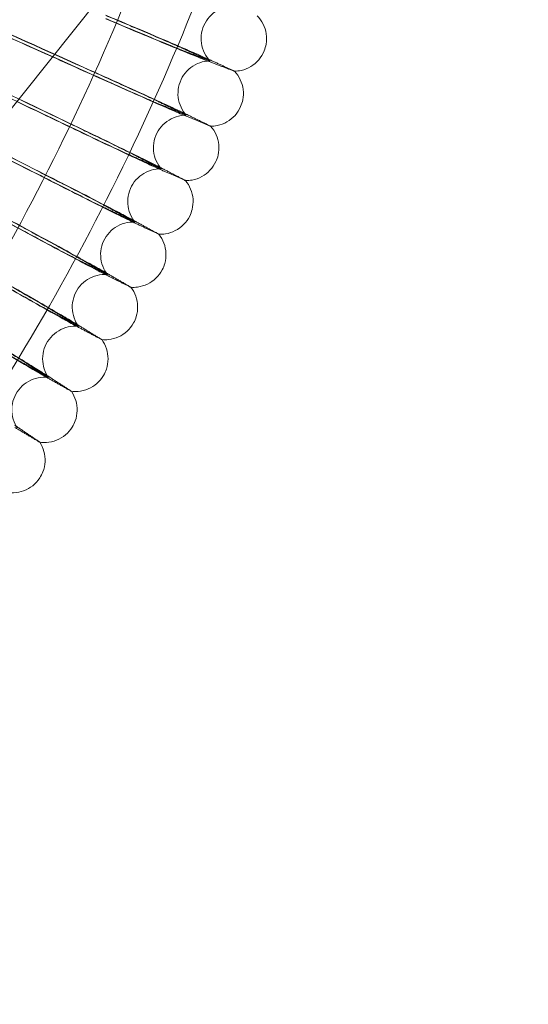
# Model space of a CAD drawing. Units: millimetres. Extents: x 3460 to 9163, y -2799 to 4551.
# Drawn here: x 5511 to 5636, y 424 to 665 of the extents above; entities that cross this region are included whole.
import ezdxf

# ---------------------------------------------------------------- set-up
doc = ezdxf.new("R2010")
doc.units = ezdxf.units.MM

# ---------------------------------------------------------------- blocks, each defined once
blk = doc.blocks.new('A$C71285002')
at = {"color": 0, "linetype": 'Continuous', "lineweight": 0}
blk.add_line((-768.6, 806.39), (-986.07, 533.76), dxfattribs=at)
at = {"color": 0, "linetype": 'Continuous', "lineweight": 0, "extrusion": (0, 0, -1)}
for centre, major_axis, ratio, start_param, end_param in [((-1400.05, 893.1), (-603.77, 271.73), 0.000084, 2.514235, 2.616887), ((-1400.05, 893.1), (-603.77, 271.73), 0.000084, -2.616963, -2.514311), ((-1400.05, 892.27), (-603.77, 271.73), 0.000084, 2.514235, 2.616887), ((-1400.05, 892.27), (-603.77, 271.73), 0.000084, -2.592595, -2.546513), ((-1400.05, 893.1), (-597.03, 286.24), 0.000083, 2.514233, 2.616885), ((-1400.05, 893.1), (-597.03, 286.24), 0.000083, -2.616965, -2.514313), ((-1400.05, 892.27), (-597.03, 286.24), 0.000083, 2.514233, 2.616885), ((-1400.05, 892.27), (-603.77, 271.73), 0.000084, -2.616963, -2.592595), ((-1400.05, 893.1), (-589.94, 300.58), 0.000082, 2.514231, 2.616883), ((-1400.05, 893.1), (-589.94, 300.58), 0.000082, -2.616967, -2.514315), ((-1400.05, 892.27), (-589.94, 300.58), 0.000082, 2.514231, 2.616883), ((-1400.05, 892.27), (-597.03, 286.24), 0.000083, -2.616965, -2.583102), ((-1400.05, 892.27), (-589.94, 300.58), 0.000082, -2.616967, -2.57477)]:
    blk.add_ellipse(centre, major_axis=major_axis, ratio=ratio, start_param=start_param, end_param=end_param, dxfattribs=at)
at = {"color": 0, "linetype": 'Continuous', "lineweight": 0}
for points, knots in [([(-808.05, 892.68), (-808.05, 955.83), (-818.24, 1018.96), (-857.96, 1138.84), (-887.49, 1195.56), (-962.92, 1296.86), (-1008.79, 1341.41), (-1112.25, 1413.84), (-1169.82, 1441.71), (-1290.81, 1477.92), (-1354.21, 1486.26), (-1480.45, 1482.57), (-1543.26, 1470.54), (-1661.93, 1427.33), (-1717.77, 1396.16), (-1816.83, 1317.81), (-1860.03, 1270.65), (-1929.4, 1165.13), (-1955.58, 1106.78), (-1988.24, 984.78), (-1994.72, 921.16), (-1987.35, 795.09), (-1973.49, 732.66), (-1926.84, 615.3), (-1894.04, 560.4), (-1812.84, 463.68), (-1764.44, 421.88), (-1656.93, 355.61), (-1597.84, 331.15), (-1474.94, 302.07), (-1411.15, 297.44), (-1285.34, 308.49), (-1223.34, 324.17), (-1107.39, 374.23), (-1053.47, 408.61), (-959.16, 492.61), (-918.79, 542.2), (-855.69, 651.6), (-832.97, 711.38), (-812.13, 812.5), (-808.05, 852.59), (-808.05, 892.68)], [0, 0, 0, 0, 0.32, 0.32, 0.64, 0.64, 0.959999, 0.959999, 1.28, 1.28, 1.6, 1.6, 1.92, 1.92, 2.24, 2.24, 2.56, 2.56, 2.88, 2.88, 3.2, 3.2, 3.52, 3.52, 3.84, 3.84, 4.159999, 4.159999, 4.48, 4.48, 4.8, 4.8, 5.12, 5.12, 5.44, 5.44, 5.76, 5.76, 6.08, 6.08, 6.283185, 6.283185, 6.283185, 6.283185]), ([(-824.05, 892.68), (-824.05, 954.12), (-833.96, 1015.55), (-872.61, 1132.19), (-901.35, 1187.38), (-974.73, 1285.94), (-1019.37, 1329.29), (-1120.03, 1399.76), (-1176.04, 1426.87), (-1293.76, 1462.1), (-1355.45, 1470.21), (-1478.28, 1466.63), (-1539.39, 1454.92), (-1654.86, 1412.88), (-1709.19, 1382.55), (-1805.56, 1306.32), (-1847.59, 1260.44), (-1915.1, 1157.76), (-1940.56, 1100.99), (-1972.34, 982.29), (-1978.65, 920.39), (-1971.48, 797.73), (-1958, 736.98), (-1912.6, 622.8), (-1880.69, 569.38), (-1801.68, 475.27), (-1754.59, 434.6), (-1649.98, 370.13), (-1592.49, 346.33), (-1472.91, 318.03), (-1410.85, 313.53), (-1288.44, 324.28), (-1228.12, 339.53), (-1115.3, 388.24), (-1062.84, 421.7), (-971.07, 503.42), (-931.79, 551.68), (-870.4, 658.12), (-848.29, 716.28), (-828.02, 814.66), (-824.05, 853.67), (-824.05, 892.68)], [0, 0, 0, 0, 0.32, 0.32, 0.64, 0.64, 0.960001, 0.960001, 1.28, 1.28, 1.6, 1.6, 1.92, 1.92, 2.24, 2.24, 2.56, 2.56, 2.88, 2.88, 3.2, 3.2, 3.52, 3.52, 3.84, 3.84, 4.160001, 4.160001, 4.48, 4.48, 4.8, 4.8, 5.12, 5.12, 5.44, 5.44, 5.76, 5.76, 6.08, 6.08, 6.283185, 6.283185, 6.283185, 6.283185]), ([(-841.02, 672.91), (-841.85, 672.87), (-842.7, 672.7), (-844.26, 672.1), (-845.01, 671.67), (-846.32, 670.62), (-846.9, 669.97), (-847.81, 668.56), (-848.16, 667.76), (-848.59, 666.13), (-848.67, 665.27), (-848.57, 663.58), (-848.38, 662.74), (-847.75, 661.17), (-847.31, 660.43), (-846.68, 659.68), (-846.59, 659.57), (-846.49, 659.47)], [0, 0, 0, 0, 2.516111, 2.516111, 5.034749, 5.034749, 7.566912, 7.566912, 10.09938, 10.09938, 12.631889, 12.631889, 15.164377, 15.164377, 17.69663, 17.69663, 18.113554, 18.113554, 18.113554, 18.113554]), ([(-871.96, 670.64), (-868.62, 669.24), (-865.33, 667.85), (-859.21, 665.24), (-856.43, 664.06), (-852.25, 662.26), (-850.71, 661.59), (-848.34, 660.56), (-847.52, 660.19), (-847.09, 659.99)], [0, 0, 0, 0, 1.086091, 1.086091, 2.172699, 2.172699, 3.032573, 3.032573, 3.880026, 3.880026, 3.880026, 3.880026]), ([(-853.38, 662.63), (-853.59, 662.73), (-853.94, 662.88), (-855.28, 663.48), (-856.58, 664.04), (-859.9, 665.47), (-861.87, 666.31), (-865.3, 667.77), (-866.6, 668.32), (-869.26, 669.44), (-870.61, 670.01), (-871.96, 670.58)], [0, 0, 0, 0, 0.40962, 0.40962, 1.188135, 1.188135, 1.967444, 1.967444, 2.40953, 2.40953, 2.849581, 2.849581, 2.849581, 2.849581]), ([(-834.92, 670.52), (-834.34, 669.92), (-833.84, 669.23), (-833.1, 667.74), (-832.84, 666.92), (-832.6, 665.25), (-832.61, 664.39), (-832.85, 662.99), (-833.01, 662.44), (-833.23, 661.91)], [0.004316, 0.004316, 0.004316, 0.004316, 2.4928, 2.4928, 5.008239, 5.008239, 7.540759, 7.540759, 9.257282, 9.257282, 9.257282, 9.257282]), ([(-871.96, 669.82), (-870.51, 669.21), (-869.07, 668.6), (-865.3, 667.02), (-863.06, 666.08), (-859.08, 664.43), (-857.38, 663.73), (-855.4, 662.92), (-854.83, 662.69), (-853.93, 662.33), (-853.59, 662.2), (-853.38, 662.12)], [0, 0, 0, 0, 0.470347, 0.470347, 1.257407, 1.257407, 2.042926, 2.042926, 2.446042, 2.446042, 2.849848, 2.849848, 2.849848, 2.849848]), ([(-847.09, 659.46), (-847.65, 659.66), (-848.83, 660.14), (-852.37, 661.58), (-854.69, 662.54), (-859.52, 664.54), (-861.84, 665.51), (-866.77, 667.57), (-869.35, 668.66), (-871.96, 669.76)], [0.009336, 0.009336, 0.009336, 0.009336, 1.098367, 1.098367, 2.19637, 2.19637, 3.04032, 3.04032, 3.889662, 3.889662, 3.889662, 3.889662]), ([(-833.23, 661.91), (-833.55, 661.12), (-834, 660.37), (-835.1, 659.08), (-835.76, 658.52), (-837.21, 657.65), (-838.01, 657.32), (-839.36, 657.01), (-839.91, 656.94), (-840.45, 656.92)], [0, 0, 0, 0, 2.554914, 2.554914, 5.087222, 5.087222, 7.619908, 7.619908, 9.256738, 9.256738, 9.256738, 9.256738]), ([(-846.49, 659.47), (-847.33, 659.45), (-848.17, 659.3), (-849.76, 658.74), (-850.51, 658.33), (-851.85, 657.3), (-852.44, 656.67), (-853.39, 655.28), (-853.76, 654.49), (-854.23, 652.87), (-854.33, 652.01), (-854.27, 650.32), (-854.1, 649.48), (-853.51, 647.89), (-853.08, 647.14), (-852.47, 646.37), (-852.38, 646.27), (-852.29, 646.16)], [0, 0, 0, 0, 2.516857, 2.516857, 5.035763, 5.035763, 7.567933, 7.567933, 10.100401, 10.100401, 12.63291, 12.63291, 15.165397, 15.165397, 17.697654, 17.697654, 18.113509, 18.113509, 18.113509, 18.113509]), ([(-846.69, 659.54), (-846.65, 659.53), (-846.62, 659.51), (-846.53, 659.48), (-846.49, 659.47), (-846.49, 659.47), (-846.49, 659.47), (-846.5, 659.48), (-846.5, 659.48), (-846.51, 659.49), (-846.53, 659.49), (-846.58, 659.52), (-846.63, 659.54), (-846.69, 659.57)], [0, 0, 0, 0, 0.051356, 0.051356, 0.1907809, 0.1907809, 0.2164048, 0.2164048, 0.2420765, 0.2420765, 0.2933986, 0.2933986, 0.3814872, 0.3814872, 0.3814872, 0.3814872]), ([(-877.49, 657.95), (-874.19, 656.46), (-870.93, 654.99), (-864.87, 652.24), (-862.13, 650.99), (-857.99, 649.09), (-856.46, 648.39), (-854.12, 647.29), (-853.31, 646.91), (-852.88, 646.7)], [0, 0, 0, 0, 1.086091, 1.086091, 2.172699, 2.172699, 3.032573, 3.032573, 3.880026, 3.880026, 3.880026, 3.880026]), ([(-859.1, 649.49), (-859.32, 649.59), (-859.65, 649.75), (-860.98, 650.38), (-862.27, 650.98), (-865.55, 652.48), (-867.51, 653.38), (-870.9, 654.91), (-872.19, 655.5), (-874.82, 656.68), (-876.15, 657.29), (-877.49, 657.89)], [0, 0, 0, 0, 0.40962, 0.40962, 1.188135, 1.188135, 1.967444, 1.967444, 2.40953, 2.40953, 2.849581, 2.849581, 2.849581, 2.849581]), ([(-877.49, 657.12), (-876.06, 656.48), (-874.63, 655.84), (-870.9, 654.16), (-868.68, 653.17), (-864.75, 651.43), (-863.07, 650.68), (-861.1, 649.83), (-860.54, 649.58), (-859.64, 649.2), (-859.31, 649.06), (-859.1, 648.98)], [0, 0, 0, 0, 0.470347, 0.470347, 1.257407, 1.257407, 2.042926, 2.042926, 2.446042, 2.446042, 2.849848, 2.849848, 2.849848, 2.849848]), ([(-852.88, 646.17), (-853.43, 646.38), (-854.61, 646.89), (-858.1, 648.41), (-860.4, 649.43), (-865.18, 651.55), (-867.47, 652.57), (-872.35, 654.75), (-874.91, 655.9), (-877.49, 657.06)], [0.009336, 0.009336, 0.009336, 0.009336, 1.098367, 1.098367, 2.19637, 2.19637, 3.04032, 3.04032, 3.889662, 3.889662, 3.889662, 3.889662]), ([(-840.78, 657.09), (-840.56, 656.99), (-840.45, 656.93), (-840.45, 656.93), (-840.45, 656.92), (-840.45, 656.92)], [0.0000001, 0.0000001, 0.0000001, 0.0000001, 0.335883, 0.335883, 0.3650529, 0.3650529, 0.3650529, 0.3650529]), ([(-840.45, 656.92), (-840.45, 656.92), (-840.45, 656.92), (-840.46, 656.93), (-840.47, 656.93), (-840.49, 656.93), (-840.51, 656.94), (-840.6, 656.97), (-840.68, 657), (-840.78, 657.04)], [0.3650529, 0.3650529, 0.3650529, 0.3650529, 0.380955, 0.380955, 0.4260996, 0.4260996, 0.5163657, 0.5163657, 0.6714859, 0.6714859, 0.6714859, 0.6714859]), ([(-840.45, 656.92), (-839.88, 656.32), (-839.41, 655.61), (-838.7, 654.1), (-838.46, 653.28), (-838.26, 651.61), (-838.29, 650.74), (-838.57, 649.35), (-838.74, 648.8), (-838.97, 648.28)], [0.004232, 0.004232, 0.004232, 0.004232, 2.494683, 2.494683, 5.010441, 5.010441, 7.542962, 7.542962, 9.257161, 9.257161, 9.257161, 9.257161]), ([(-838.97, 648.28), (-839.31, 647.5), (-839.78, 646.76), (-840.91, 645.5), (-841.59, 644.96), (-843.05, 644.12), (-843.86, 643.81), (-845.22, 643.53), (-845.77, 643.47), (-846.31, 643.47)], [0, 0, 0, 0, 2.554909, 2.554909, 5.087213, 5.087213, 7.619894, 7.619894, 9.256628, 9.256628, 9.256628, 9.256628]), ([(-883.33, 645.39), (-880.06, 643.83), (-876.84, 642.28), (-870.85, 639.38), (-868.13, 638.06), (-864.04, 636.07), (-862.53, 635.32), (-860.21, 634.17), (-859.41, 633.77), (-858.99, 633.55)], [0, 0, 0, 0, 1.086091, 1.086091, 2.172699, 2.172699, 3.032573, 3.032573, 3.880026, 3.880026, 3.880026, 3.880026]), ([(-865.14, 636.49), (-865.35, 636.6), (-865.69, 636.77), (-867, 637.43), (-868.28, 638.06), (-871.52, 639.64), (-873.46, 640.58), (-876.81, 642.2), (-878.08, 642.81), (-880.68, 644.06), (-882, 644.7), (-883.33, 645.33)], [0, 0, 0, 0, 0.40962, 0.40962, 1.188135, 1.188135, 1.967444, 1.967444, 2.40953, 2.40953, 2.849581, 2.849581, 2.849581, 2.849581]), ([(-883.33, 644.56), (-881.91, 643.89), (-880.5, 643.21), (-876.81, 641.45), (-874.61, 640.4), (-870.72, 638.56), (-869.06, 637.78), (-867.12, 636.87), (-866.56, 636.62), (-865.68, 636.21), (-865.35, 636.06), (-865.14, 635.98)], [0, 0, 0, 0, 0.470347, 0.470347, 1.257407, 1.257407, 2.042926, 2.042926, 2.446042, 2.446042, 2.849848, 2.849848, 2.849848, 2.849848]), ([(-858.99, 633.02), (-859.53, 633.25), (-860.7, 633.78), (-864.15, 635.39), (-866.42, 636.46), (-871.15, 638.7), (-873.42, 639.77), (-878.24, 642.07), (-880.77, 643.28), (-883.33, 644.5)], [0.009336, 0.009336, 0.009336, 0.009336, 1.098367, 1.098367, 2.19637, 2.19637, 3.04032, 3.04032, 3.889662, 3.889662, 3.889662, 3.889662]), ([(-852.29, 646.16), (-853.13, 646.16), (-853.98, 646.03), (-855.57, 645.51), (-856.34, 645.12), (-857.7, 644.12), (-858.31, 643.51), (-859.29, 642.14), (-859.68, 641.36), (-860.18, 639.75), (-860.31, 638.89), (-860.28, 637.21), (-860.13, 636.35), (-859.58, 634.76), (-859.17, 634), (-858.58, 633.21), (-858.49, 633.11), (-858.4, 633)], [0, 0, 0, 0, 2.517638, 2.517638, 5.036825, 5.036825, 7.569002, 7.569002, 10.10147, 10.10147, 12.633978, 12.633978, 15.166465, 15.166465, 17.698727, 17.698727, 18.113461, 18.113461, 18.113461, 18.113461]), ([(-852.48, 646.24), (-852.45, 646.22), (-852.42, 646.21), (-852.32, 646.17), (-852.29, 646.16), (-852.29, 646.16), (-852.29, 646.17), (-852.29, 646.17), (-852.3, 646.17), (-852.31, 646.18), (-852.33, 646.19), (-852.38, 646.21), (-852.42, 646.24), (-852.48, 646.27)], [0, 0, 0, 0, 0.051356, 0.051356, 0.1907809, 0.1907809, 0.2164048, 0.2164048, 0.2420765, 0.2420765, 0.2933986, 0.2933986, 0.3814872, 0.3814872, 0.3814872, 0.3814872]), ([(-846.64, 643.65), (-846.42, 643.54), (-846.31, 643.48), (-846.31, 643.47), (-846.31, 643.47), (-846.31, 643.47)], [0.0000001, 0.0000001, 0.0000001, 0.0000001, 0.335883, 0.335883, 0.3650608, 0.3650608, 0.3650608, 0.3650608]), ([(-846.31, 643.47), (-846.31, 643.47), (-846.32, 643.47), (-846.32, 643.47), (-846.33, 643.47), (-846.35, 643.48), (-846.37, 643.49), (-846.46, 643.52), (-846.54, 643.55), (-846.64, 643.6)], [0.3650608, 0.3650608, 0.3650608, 0.3650608, 0.380955, 0.380955, 0.4260996, 0.4260996, 0.5163657, 0.5163657, 0.6714859, 0.6714859, 0.6714859, 0.6714859]), ([(-846.31, 643.47), (-845.76, 642.85), (-845.3, 642.13), (-844.63, 640.61), (-844.41, 639.77), (-844.25, 638.1), (-844.3, 637.24), (-844.61, 635.86), (-844.8, 635.31), (-845.04, 634.79)], [0.004144, 0.004144, 0.004144, 0.004144, 2.496659, 2.496659, 5.01275, 5.01275, 7.545272, 7.545272, 9.257033, 9.257033, 9.257033, 9.257033]), ([(-845.04, 634.79), (-845.4, 634.02), (-845.89, 633.3), (-847.05, 632.06), (-847.74, 631.53), (-849.22, 630.73), (-850.04, 630.44), (-851.4, 630.19), (-851.95, 630.15), (-852.5, 630.17)], [0, 0, 0, 0, 2.554904, 2.554904, 5.087203, 5.087203, 7.61988, 7.61988, 9.256513, 9.256513, 9.256513, 9.256513]), ([(-889.46, 632.98), (-886.24, 631.33), (-883.06, 629.71), (-877.13, 626.67), (-874.45, 625.29), (-870.41, 623.19), (-868.91, 622.41), (-866.63, 621.21), (-865.84, 620.78), (-865.42, 620.55)], [0, 0, 0, 0, 1.086091, 1.086091, 2.172699, 2.172699, 3.032573, 3.032573, 3.880026, 3.880026, 3.880026, 3.880026]), ([(-871.5, 623.64), (-871.71, 623.75), (-872.04, 623.93), (-873.33, 624.62), (-874.59, 625.28), (-877.8, 626.94), (-879.71, 627.93), (-883.03, 629.63), (-884.28, 630.27), (-886.85, 631.59), (-888.16, 632.25), (-889.46, 632.92)], [0, 0, 0, 0, 0.40962, 0.40962, 1.188135, 1.188135, 1.967444, 1.967444, 2.40953, 2.40953, 2.849581, 2.849581, 2.849581, 2.849581]), ([(-889.46, 632.15), (-888.07, 631.44), (-886.67, 630.73), (-883.02, 628.88), (-880.85, 627.78), (-877.01, 625.85), (-875.37, 625.02), (-873.45, 624.07), (-872.9, 623.8), (-872.03, 623.37), (-871.7, 623.22), (-871.5, 623.13)], [0, 0, 0, 0, 0.470347, 0.470347, 1.257407, 1.257407, 2.042926, 2.042926, 2.446042, 2.446042, 2.849848, 2.849848, 2.849848, 2.849848]), ([(-865.42, 620.02), (-865.95, 620.26), (-867.1, 620.82), (-870.52, 622.52), (-872.76, 623.64), (-877.43, 625.99), (-879.68, 627.12), (-884.44, 629.54), (-886.94, 630.81), (-889.46, 632.09)], [0.009336, 0.009336, 0.009336, 0.009336, 1.098367, 1.098367, 2.19637, 2.19637, 3.04032, 3.04032, 3.889662, 3.889662, 3.889662, 3.889662]), ([(-858.41, 633), (-859.24, 633.02), (-860.1, 632.91), (-861.7, 632.42), (-862.48, 632.05), (-863.86, 631.09), (-864.49, 630.49), (-865.5, 629.14), (-865.91, 628.38), (-866.45, 626.78), (-866.6, 625.93), (-866.61, 624.24), (-866.48, 623.38), (-865.97, 621.77), (-865.58, 621), (-865.01, 620.21), (-864.92, 620.1), (-864.84, 619.99)], [0, 0, 0, 0, 2.518453, 2.518453, 5.037933, 5.037933, 7.570117, 7.570117, 10.102585, 10.102585, 12.635092, 12.635092, 15.167579, 15.167579, 17.699846, 17.699846, 18.113412, 18.113412, 18.113412, 18.113412]), ([(-858.6, 633.08), (-858.56, 633.06), (-858.53, 633.05), (-858.44, 633.01), (-858.4, 633), (-858.4, 633), (-858.41, 633), (-858.41, 633.01), (-858.41, 633.01), (-858.43, 633.02), (-858.44, 633.02), (-858.49, 633.05), (-858.54, 633.08), (-858.6, 633.11)], [0, 0, 0, 0, 0.051356, 0.051356, 0.1907809, 0.1907809, 0.2164048, 0.2164048, 0.2420765, 0.2420765, 0.2933986, 0.2933986, 0.3814872, 0.3814872, 0.3814872, 0.3814872]), ([(-852.82, 630.35), (-852.6, 630.24), (-852.49, 630.17), (-852.49, 630.17), (-852.5, 630.17), (-852.5, 630.17)], [0.0000001, 0.0000001, 0.0000001, 0.0000001, 0.335883, 0.335883, 0.3650516, 0.3650516, 0.3650516, 0.3650516]), ([(-852.5, 630.17), (-852.5, 630.17), (-852.5, 630.17), (-852.5, 630.17), (-852.51, 630.17), (-852.53, 630.18), (-852.56, 630.18), (-852.64, 630.22), (-852.72, 630.25), (-852.82, 630.3)], [0.3650516, 0.3650516, 0.3650516, 0.3650516, 0.380955, 0.380955, 0.4260996, 0.4260996, 0.5163657, 0.5163657, 0.6714859, 0.6714859, 0.6714859, 0.6714859]), ([(-852.49, 630.17), (-851.96, 629.53), (-851.52, 628.8), (-850.88, 627.26), (-850.69, 626.42), (-850.56, 624.74), (-850.64, 623.88), (-850.98, 622.51), (-851.18, 621.97), (-851.43, 621.46)], [0.004051, 0.004051, 0.004051, 0.004051, 2.498725, 2.498725, 5.015163, 5.015163, 7.547686, 7.547686, 9.256901, 9.256901, 9.256901, 9.256901]), ([(-895.9, 620.72), (-892.71, 619), (-889.57, 617.29), (-883.73, 614.11), (-881.08, 612.66), (-877.08, 610.47), (-875.61, 609.66), (-873.35, 608.4), (-872.57, 607.95), (-872.16, 607.71)], [0, 0, 0, 0, 1.086091, 1.086091, 2.172699, 2.172699, 3.032573, 3.032573, 3.880026, 3.880026, 3.880026, 3.880026]), ([(-878.16, 610.94), (-878.36, 611.07), (-878.69, 611.25), (-879.97, 611.97), (-881.22, 612.66), (-884.38, 614.4), (-886.27, 615.43), (-889.54, 617.21), (-890.78, 617.89), (-893.32, 619.26), (-894.61, 619.96), (-895.9, 620.66)], [0, 0, 0, 0, 0.40962, 0.40962, 1.188135, 1.188135, 1.967444, 1.967444, 2.40953, 2.40953, 2.849581, 2.849581, 2.849581, 2.849581]), ([(-895.9, 619.89), (-894.52, 619.14), (-893.14, 618.4), (-889.54, 616.46), (-887.4, 615.31), (-883.6, 613.29), (-881.98, 612.42), (-880.09, 611.43), (-879.55, 611.14), (-878.68, 610.69), (-878.36, 610.53), (-878.16, 610.43)], [0, 0, 0, 0, 0.470347, 0.470347, 1.257407, 1.257407, 2.042926, 2.042926, 2.446042, 2.446042, 2.849848, 2.849848, 2.849848, 2.849848]), ([(-872.16, 607.18), (-872.69, 607.44), (-873.82, 608.03), (-877.19, 609.8), (-879.41, 610.98), (-884.02, 613.44), (-886.23, 614.63), (-890.94, 617.15), (-893.41, 618.48), (-895.9, 619.83)], [0.009336, 0.009336, 0.009336, 0.009336, 1.098367, 1.098367, 2.19637, 2.19637, 3.04032, 3.04032, 3.889662, 3.889662, 3.889662, 3.889662]), ([(-864.84, 619.99), (-865.68, 620.03), (-866.53, 619.94), (-868.15, 619.49), (-868.94, 619.14), (-870.34, 618.21), (-870.98, 617.63), (-872.03, 616.3), (-872.45, 615.55), (-873.03, 613.96), (-873.2, 613.11), (-873.25, 611.43), (-873.15, 610.57), (-872.67, 608.95), (-872.3, 608.16), (-871.75, 607.36), (-871.67, 607.25), (-871.58, 607.14)], [0, 0, 0, 0, 2.519301, 2.519301, 5.039084, 5.039084, 7.571276, 7.571276, 10.103744, 10.103744, 12.636251, 12.636251, 15.168737, 15.168737, 17.701008, 17.701008, 18.113361, 18.113361, 18.113361, 18.113361]), ([(-865.03, 620.07), (-865, 620.05), (-864.97, 620.04), (-864.87, 620), (-864.84, 619.98), (-864.84, 619.99), (-864.84, 619.99), (-864.84, 619.99), (-864.85, 620), (-864.86, 620), (-864.87, 620.01), (-864.93, 620.04), (-864.97, 620.07), (-865.03, 620.1)], [0, 0, 0, 0, 0.051356, 0.051356, 0.1907809, 0.1907809, 0.2164048, 0.2164048, 0.2420765, 0.2420765, 0.2933986, 0.2933986, 0.3814872, 0.3814872, 0.3814872, 0.3814872]), ([(-851.43, 621.46), (-851.81, 620.69), (-852.32, 619.98), (-853.51, 618.78), (-854.21, 618.27), (-855.71, 617.5), (-856.53, 617.23), (-857.91, 617.01), (-858.46, 616.98), (-859, 617.01)], [0, 0, 0, 0, 2.554899, 2.554899, 5.087193, 5.087193, 7.619865, 7.619865, 9.256394, 9.256394, 9.256394, 9.256394]), ([(-859.32, 617.2), (-859.11, 617.08), (-859, 617.02), (-859, 617.01), (-859, 617.01), (-859, 617.01)], [0.0000001, 0.0000001, 0.0000001, 0.0000001, 0.335883, 0.335883, 0.3650254, 0.3650254, 0.3650254, 0.3650254]), ([(-859, 617.01), (-859, 617.01), (-859, 617.01), (-859.01, 617.01), (-859.01, 617.01), (-859.04, 617.02), (-859.06, 617.03), (-859.14, 617.07), (-859.22, 617.1), (-859.32, 617.15)], [0.3650254, 0.3650254, 0.3650254, 0.3650254, 0.380955, 0.380955, 0.4260996, 0.4260996, 0.5163657, 0.5163657, 0.6714859, 0.6714859, 0.6714859, 0.6714859]), ([(-859, 617.01), (-858.48, 616.36), (-858.05, 615.62), (-857.46, 614.06), (-857.28, 613.22), (-857.2, 611.54), (-857.3, 610.68), (-857.67, 609.32), (-857.88, 608.78), (-858.15, 608.28)], [0.003956, 0.003956, 0.003956, 0.003956, 2.500876, 2.500876, 5.017675, 5.017675, 7.550198, 7.550198, 9.256763, 9.256763, 9.256763, 9.256763]), ([(-902.63, 608.61), (-899.49, 606.82), (-896.39, 605.04), (-890.62, 601.72), (-888, 600.21), (-884.06, 597.92), (-882.61, 597.07), (-880.38, 595.75), (-879.61, 595.29), (-879.2, 595.04)], [0, 0, 0, 0, 1.086091, 1.086091, 2.172699, 2.172699, 3.032573, 3.032573, 3.880026, 3.880026, 3.880026, 3.880026]), ([(-885.13, 598.42), (-885.33, 598.54), (-885.65, 598.74), (-886.91, 599.49), (-888.14, 600.21), (-891.26, 602.02), (-893.13, 603.1), (-896.36, 604.96), (-897.58, 605.66), (-900.08, 607.1), (-901.35, 607.83), (-902.63, 608.55)], [0, 0, 0, 0, 0.40962, 0.40962, 1.188135, 1.188135, 1.967444, 1.967444, 2.40953, 2.40953, 2.849581, 2.849581, 2.849581, 2.849581]), ([(-902.63, 607.79), (-901.27, 607.01), (-899.91, 606.23), (-896.35, 604.21), (-894.24, 603.01), (-890.5, 600.89), (-888.9, 599.99), (-887.03, 598.94), (-886.49, 598.65), (-885.64, 598.18), (-885.33, 598.01), (-885.13, 597.9)], [0, 0, 0, 0, 0.470347, 0.470347, 1.257407, 1.257407, 2.042926, 2.042926, 2.446042, 2.446042, 2.849848, 2.849848, 2.849848, 2.849848]), ([(-879.2, 594.51), (-879.73, 594.78), (-880.85, 595.39), (-884.17, 597.25), (-886.36, 598.48), (-890.91, 601.05), (-893.09, 602.29), (-897.74, 604.93), (-900.17, 606.32), (-902.63, 607.73)], [0.009336, 0.009336, 0.009336, 0.009336, 1.098367, 1.098367, 2.19637, 2.19637, 3.04032, 3.04032, 3.889662, 3.889662, 3.889662, 3.889662]), ([(-858.15, 608.28), (-858.54, 607.53), (-859.07, 606.83), (-860.29, 605.65), (-861, 605.16), (-862.52, 604.42), (-863.35, 604.18), (-864.73, 603.99), (-865.28, 603.98), (-865.82, 604.02)], [0, 0, 0, 0, 2.554894, 2.554894, 5.087182, 5.087182, 7.61985, 7.61985, 9.25627, 9.25627, 9.25627, 9.25627]), ([(-871.58, 607.13), (-872.42, 607.2), (-873.28, 607.12), (-874.91, 606.72), (-875.7, 606.38), (-877.13, 605.49), (-877.78, 604.92), (-878.86, 603.62), (-879.3, 602.88), (-879.92, 601.31), (-880.11, 600.46), (-880.21, 598.78), (-880.12, 597.92), (-879.68, 596.28), (-879.33, 595.49), (-878.8, 594.67), (-878.72, 594.56), (-878.64, 594.45)], [0, 0, 0, 0, 2.520178, 2.520178, 5.040276, 5.040276, 7.572476, 7.572476, 10.104944, 10.104944, 12.63745, 12.63745, 15.169936, 15.169936, 17.702212, 17.702212, 18.113309, 18.113309, 18.113309, 18.113309]), ([(-871.77, 607.22), (-871.74, 607.21), (-871.71, 607.19), (-871.62, 607.15), (-871.58, 607.13), (-871.58, 607.14), (-871.58, 607.14), (-871.59, 607.14), (-871.59, 607.14), (-871.61, 607.15), (-871.62, 607.16), (-871.67, 607.19), (-871.71, 607.22), (-871.77, 607.25)], [0, 0, 0, 0, 0.051356, 0.051356, 0.1907809, 0.1907809, 0.2164048, 0.2164048, 0.2420765, 0.2420765, 0.2933986, 0.2933986, 0.3814872, 0.3814872, 0.3814872, 0.3814872]), ([(-866.13, 604.22), (-865.92, 604.09), (-865.82, 604.03), (-865.82, 604.02), (-865.82, 604.02), (-865.82, 604.02)], [0.0000001, 0.0000001, 0.0000001, 0.0000001, 0.335883, 0.335883, 0.3649822, 0.3649822, 0.3649822, 0.3649822]), ([(-865.82, 604.02), (-865.82, 604.02), (-865.82, 604.02), (-865.83, 604.02), (-865.83, 604.02), (-865.86, 604.03), (-865.88, 604.04), (-865.96, 604.08), (-866.04, 604.12), (-866.13, 604.16)], [0.3649822, 0.3649822, 0.3649822, 0.3649822, 0.380955, 0.380955, 0.4260996, 0.4260996, 0.5163657, 0.5163657, 0.6714859, 0.6714859, 0.6714859, 0.6714859]), ([(-865.82, 604.02), (-865.31, 603.36), (-864.9, 602.61), (-864.35, 601.03), (-864.19, 600.19), (-864.15, 598.5), (-864.27, 597.65), (-864.68, 596.29), (-864.9, 595.76), (-865.18, 595.27)], [0.003856, 0.003856, 0.003856, 0.003856, 2.503109, 2.503109, 5.020281, 5.020281, 7.552805, 7.552805, 9.25662, 9.25662, 9.25662, 9.25662]), ([(-909.65, 596.68), (-906.55, 594.81), (-903.5, 592.95), (-897.81, 589.49), (-895.23, 587.92), (-891.35, 585.54), (-889.91, 584.65), (-887.71, 583.28), (-886.96, 582.8), (-886.55, 582.54)], [0, 0, 0, 0, 1.086091, 1.086091, 2.172699, 2.172699, 3.032573, 3.032573, 3.880026, 3.880026, 3.880026, 3.880026]), ([(-892.39, 586.06), (-892.59, 586.19), (-892.91, 586.39), (-894.16, 587.17), (-895.37, 587.92), (-898.45, 589.81), (-900.28, 590.93), (-903.47, 592.87), (-904.67, 593.6), (-907.14, 595.1), (-908.39, 595.86), (-909.65, 596.62)], [0, 0, 0, 0, 0.40962, 0.40962, 1.188135, 1.188135, 1.967444, 1.967444, 2.40953, 2.40953, 2.849581, 2.849581, 2.849581, 2.849581]), ([(-909.65, 595.85), (-908.31, 595.04), (-906.97, 594.23), (-903.46, 592.12), (-901.38, 590.87), (-897.69, 588.66), (-896.11, 587.72), (-894.27, 586.63), (-893.74, 586.32), (-892.9, 585.84), (-892.59, 585.66), (-892.39, 585.55)], [0, 0, 0, 0, 0.470347, 0.470347, 1.257407, 1.257407, 2.042926, 2.042926, 2.446042, 2.446042, 2.849848, 2.849848, 2.849848, 2.849848]), ([(-886.55, 582.01), (-887.07, 582.29), (-888.17, 582.93), (-891.45, 584.87), (-893.61, 586.15), (-898.1, 588.83), (-900.25, 590.13), (-904.83, 592.88), (-907.23, 594.33), (-909.65, 595.79)], [0.009336, 0.009336, 0.009336, 0.009336, 1.098367, 1.098367, 2.19637, 2.19637, 3.04032, 3.04032, 3.889662, 3.889662, 3.889662, 3.889662]), ([(-878.64, 594.45), (-879.47, 594.53), (-880.33, 594.48), (-881.97, 594.11), (-882.77, 593.8), (-884.22, 592.94), (-884.89, 592.38), (-886, 591.11), (-886.46, 590.38), (-887.11, 588.82), (-887.32, 587.98), (-887.46, 586.3), (-887.39, 585.44), (-887, 583.8), (-886.66, 583), (-886.15, 582.16), (-886.07, 582.05), (-886, 581.94)], [0, 0, 0, 0, 2.521085, 2.521085, 5.041506, 5.041506, 7.573714, 7.573714, 10.106183, 10.106183, 12.638688, 12.638688, 15.171173, 15.171173, 17.703454, 17.703454, 18.113254, 18.113254, 18.113254, 18.113254]), ([(-878.82, 594.54), (-878.79, 594.52), (-878.76, 594.51), (-878.67, 594.46), (-878.64, 594.45), (-878.64, 594.45), (-878.64, 594.45), (-878.64, 594.46), (-878.65, 594.46), (-878.66, 594.47), (-878.67, 594.48), (-878.72, 594.51), (-878.77, 594.54), (-878.82, 594.57)], [0, 0, 0, 0, 0.051356, 0.051356, 0.1907809, 0.1907809, 0.2164048, 0.2164048, 0.2420765, 0.2420765, 0.2933986, 0.2933986, 0.3814872, 0.3814872, 0.3814872, 0.3814872]), ([(-865.18, 595.27), (-865.59, 594.52), (-866.13, 593.84), (-867.38, 592.69), (-868.1, 592.22), (-869.64, 591.52), (-870.48, 591.29), (-871.86, 591.14), (-872.41, 591.14), (-872.95, 591.19)], [0, 0, 0, 0, 2.554888, 2.554888, 5.087171, 5.087171, 7.619834, 7.619834, 9.256141, 9.256141, 9.256141, 9.256141]), ([(-873.26, 591.4), (-873.05, 591.27), (-872.95, 591.2), (-872.95, 591.19), (-872.95, 591.19), (-872.95, 591.19)], [0.0000001, 0.0000001, 0.0000001, 0.0000001, 0.335883, 0.335883, 0.364922, 0.364922, 0.364922, 0.364922]), ([(-872.95, 591.19), (-872.95, 591.19), (-872.95, 591.19), (-872.96, 591.2), (-872.96, 591.2), (-872.99, 591.21), (-873.01, 591.22), (-873.09, 591.26), (-873.16, 591.3), (-873.26, 591.35)], [0.364922, 0.364922, 0.364922, 0.364922, 0.380955, 0.380955, 0.4260996, 0.4260996, 0.5163657, 0.5163657, 0.6714859, 0.6714859, 0.6714859, 0.6714859]), ([(-872.95, 591.19), (-872.46, 590.52), (-872.07, 589.76), (-871.55, 588.17), (-871.42, 587.32), (-871.42, 585.64), (-871.56, 584.78), (-872, 583.44), (-872.23, 582.92), (-872.52, 582.43)], [0.003754, 0.003754, 0.003754, 0.003754, 2.505419, 2.505419, 5.022976, 5.022976, 7.5555, 7.5555, 9.256472, 9.256472, 9.256472, 9.256472]), ([(-886, 581.94), (-886.83, 582.04), (-887.69, 582.01), (-889.34, 581.68), (-890.15, 581.38), (-891.62, 580.56), (-892.3, 580.02), (-893.44, 578.78), (-893.91, 578.06), (-894.61, 576.52), (-894.83, 575.68), (-895.01, 574), (-894.97, 573.14), (-894.61, 571.49), (-894.3, 570.68), (-893.8, 569.84), (-893.73, 569.72), (-893.66, 569.61)], [0, 0, 0, 0, 2.522018, 2.522018, 5.042772, 5.042772, 7.574989, 7.574989, 10.107457, 10.107457, 12.639961, 12.639961, 15.172446, 15.172446, 17.704733, 17.704733, 18.113199, 18.113199, 18.113199, 18.113199]), ([(-886.18, 582.03), (-886.15, 582.02), (-886.12, 582), (-886.03, 581.95), (-886, 581.93), (-886, 581.94), (-886, 581.94), (-886, 581.94), (-886.01, 581.95), (-886.02, 581.96), (-886.03, 581.97), (-886.08, 582), (-886.12, 582.03), (-886.18, 582.06)], [0, 0, 0, 0, 0.051356, 0.051356, 0.1907809, 0.1907809, 0.2164048, 0.2164048, 0.2420765, 0.2420765, 0.2933986, 0.2933986, 0.3814872, 0.3814872, 0.3814872, 0.3814872]), ([(-872.52, 582.43), (-872.95, 581.7), (-873.51, 581.02), (-874.79, 579.91), (-875.52, 579.45), (-877.07, 578.79), (-877.91, 578.58), (-879.3, 578.47), (-879.85, 578.48), (-880.39, 578.55)], [0, 0, 0, 0, 2.554882, 2.554882, 5.08716, 5.08716, 7.619818, 7.619818, 9.256009, 9.256009, 9.256009, 9.256009]), ([(-880.7, 578.76), (-880.49, 578.63), (-880.39, 578.56), (-880.39, 578.55), (-880.39, 578.55), (-880.39, 578.55)], [0.0000001, 0.0000001, 0.0000001, 0.0000001, 0.335883, 0.335883, 0.3648449, 0.3648449, 0.3648449, 0.3648449]), ([(-880.39, 578.55), (-880.39, 578.55), (-880.39, 578.55), (-880.4, 578.55), (-880.4, 578.55), (-880.42, 578.56), (-880.45, 578.57), (-880.53, 578.61), (-880.6, 578.65), (-880.7, 578.71)], [0.3648449, 0.3648449, 0.3648449, 0.3648449, 0.380955, 0.380955, 0.4260996, 0.4260996, 0.5163657, 0.5163657, 0.6714859, 0.6714859, 0.6714859, 0.6714859]), ([(-880.39, 578.55), (-879.91, 577.86), (-879.54, 577.09), (-879.06, 575.49), (-878.95, 574.63), (-878.99, 572.95), (-879.15, 572.1), (-879.62, 570.77), (-879.87, 570.26), (-880.17, 569.78)], [0.003649, 0.003649, 0.003649, 0.003649, 2.507802, 2.507802, 5.025754, 5.025754, 7.558278, 7.558278, 9.256321, 9.256321, 9.256321, 9.256321]), ([(-880.17, 569.78), (-880.62, 569.05), (-881.19, 568.39), (-882.5, 567.31), (-883.24, 566.87), (-884.81, 566.25), (-885.66, 566.06), (-887.04, 565.98), (-887.59, 566), (-888.13, 566.08)], [0, 0, 0, 0, 2.554877, 2.554877, 5.087148, 5.087148, 7.619801, 7.619801, 9.255874, 9.255874, 9.255874, 9.255874]), ([(-888.43, 566.3), (-888.23, 566.16), (-888.13, 566.09), (-888.13, 566.08), (-888.13, 566.08), (-888.13, 566.08)], [0.0000001, 0.0000001, 0.0000001, 0.0000001, 0.335883, 0.335883, 0.3647508, 0.3647508, 0.3647508, 0.3647508]), ([(-888.13, 566.08), (-888.13, 566.08), (-888.13, 566.08), (-888.14, 566.08), (-888.15, 566.09), (-888.17, 566.1), (-888.19, 566.11), (-888.27, 566.15), (-888.34, 566.19), (-888.43, 566.25)], [0.3647508, 0.3647508, 0.3647508, 0.3647508, 0.380955, 0.380955, 0.4260996, 0.4260996, 0.5163657, 0.5163657, 0.6714859, 0.6714859, 0.6714859, 0.6714859]), ([(-888.13, 566.08), (-887.67, 565.38), (-887.32, 564.6), (-886.88, 562.99), (-886.79, 562.13), (-886.87, 560.45), (-887.05, 559.6), (-887.56, 558.29), (-887.82, 557.78), (-888.13, 557.31)], [0.00354, 0.00354, 0.00354, 0.00354, 2.510252, 2.510252, 5.028609, 5.028609, 7.561134, 7.561134, 9.256165, 9.256165, 9.256165, 9.256165]), ([(-888.13, 557.31), (-888.59, 556.6), (-889.18, 555.95), (-890.51, 554.9), (-891.27, 554.47), (-892.85, 553.89), (-893.7, 553.73), (-895.09, 553.68), (-895.64, 553.72), (-896.17, 553.81)], [0, 0, 0, 0, 2.554871, 2.554871, 5.087136, 5.087136, 7.619784, 7.619784, 9.255735, 9.255735, 9.255735, 9.255735])]:
    blk.add_open_spline(points, degree=3, knots=knots, dxfattribs=at)
for points, weights in [([(-853.36, 662.62), (-853.37, 662.63), (-853.38, 662.63)], [0.999999829654, 0.999999830383, 0.999999831861]), ([(-853.38, 662.12), (-853.37, 662.11), (-853.36, 662.11)], [0.999999846002, 0.999999844649, 0.999999843982]), ([(-846.69, 659.57), (-849.94, 661.05), (-853.36, 662.62)], [0.999983284431, 0.99990368727, 0.999983857071]), ([(-853.36, 662.11), (-849.94, 660.79), (-846.69, 659.54)], [0.999983857112, 0.999903687502, 0.999983284463]), ([(-847.09, 659.99), (-843.85, 658.5), (-840.78, 657.09)], [0.999982979081, 0.999904125711, 0.999983284468]), ([(-840.78, 657.04), (-843.85, 658.22), (-847.09, 659.46)], [0.999983284424, 0.999904125609, 0.999982979064]), ([(-859.09, 649.48), (-859.1, 649.48), (-859.1, 649.49)], [0.999999859745, 0.999999860399, 0.999999861673]), ([(-859.1, 648.98), (-859.1, 648.97), (-859.09, 648.97)], [0.999999865811, 0.999999864576, 0.999999863942]), ([(-852.48, 646.27), (-855.7, 647.83), (-859.09, 649.48)], [0.999983334839, 0.999903753151, 0.999983938161]), ([(-859.09, 648.97), (-855.7, 647.57), (-852.48, 646.24)], [0.999983938156, 0.999903753107, 0.999983334823]), ([(-852.88, 646.7), (-849.67, 645.13), (-846.64, 643.65)], [0.999983059988, 0.999904191421, 0.999983334861]), ([(-846.64, 643.6), (-849.67, 644.84), (-852.88, 646.17)], [0.999983334809, 0.99990419127, 0.999983059963]), ([(-865.13, 636.48), (-865.14, 636.48), (-865.14, 636.49)], [0.999999847734, 0.999999848504, 0.99999984995]), ([(-865.14, 635.98), (-865.14, 635.97), (-865.13, 635.97)], [0.999999818788, 0.999999817041, 0.999999816112]), ([(-858.6, 633.11), (-861.78, 634.75), (-865.13, 636.48)], [0.999983375877, 0.999903815069, 0.999984020913]), ([(-865.13, 635.97), (-861.78, 634.49), (-858.6, 633.08)], [0.999984020936, 0.99990381519, 0.999983375889]), ([(-858.99, 633.55), (-855.82, 631.9), (-852.82, 630.35)], [0.999983142486, 0.999904253084, 0.999983375875]), ([(-852.82, 630.3), (-855.82, 631.62), (-858.99, 633.02)], [0.999983375854, 0.999904253118, 0.999983142494]), ([(-871.48, 623.63), (-871.49, 623.63), (-871.5, 623.64)], [0.99999983172, 0.999999832637, 0.999999834308]), ([(-871.5, 623.13), (-871.49, 623.12), (-871.48, 623.12)], [0.999999826388, 0.999999824638, 0.999999823676]), ([(-865.03, 620.1), (-868.17, 621.82), (-871.48, 623.63)], [0.999983407636, 0.999903872907, 0.999984104832]), ([(-871.48, 623.12), (-868.17, 621.55), (-865.03, 620.07)], [0.999984104834, 0.999903872898, 0.999983407626]), ([(-865.42, 620.55), (-862.28, 618.83), (-859.32, 617.2)], [0.999983226116, 0.999904310761, 0.999983407631]), ([(-859.32, 617.15), (-862.28, 618.54), (-865.42, 620.02)], [0.999983407612, 0.999904310805, 0.999983226125]), ([(-878.15, 610.94), (-878.15, 610.94), (-878.16, 610.94)], [0.999999835325, 0.99999983629, 0.999999837997]), ([(-878.16, 610.43), (-878.15, 610.43), (-878.15, 610.43)], [0.999999857984, 0.999999856488, 0.999999855642]), ([(-871.77, 607.25), (-874.88, 609.05), (-878.15, 610.94)], [0.999983430232, 0.99990392652, 0.999984189419]), ([(-878.15, 610.43), (-874.88, 608.78), (-871.77, 607.22)], [0.999984189405, 0.999903926422, 0.999983430206]), ([(-872.16, 607.71), (-869.06, 605.91), (-866.13, 604.22)], [0.999983310364, 0.999904364218, 0.999983430229]), ([(-866.13, 604.16), (-869.06, 605.63), (-872.16, 607.18)], [0.999983430209, 0.99990436425, 0.99998331037]), ([(-885.11, 598.41), (-885.12, 598.41), (-885.13, 598.42)], [0.999999852139, 0.999999853067, 0.999999854665]), ([(-878.82, 594.57), (-881.89, 596.44), (-885.11, 598.41)], [0.999983443804, 0.999903975749, 0.99998427417]), ([(-885.13, 597.9), (-885.12, 597.9), (-885.11, 597.9)], [0.999999834419, 0.999999832598, 0.999999831542]), ([(-885.11, 597.9), (-881.89, 596.18), (-878.82, 594.54)], [0.999984274151, 0.999903975618, 0.999983443773]), ([(-879.2, 595.04), (-876.15, 593.17), (-873.26, 591.4)], [0.999983394711, 0.999904413178, 0.999983443789]), ([(-873.26, 591.35), (-876.15, 592.88), (-879.2, 594.51)], [0.999983443763, 0.999904413179, 0.999983394712]), ([(-892.38, 586.05), (-892.39, 586.06), (-892.39, 586.06)], [0.999999800299, 0.999999801634, 0.999999803882]), ([(-886.18, 582.06), (-889.2, 584), (-892.38, 586.05)], [0.999983448474, 0.99990402016, 0.99998435854]), ([(-892.39, 585.55), (-892.39, 585.54), (-892.38, 585.54)], [0.999999846515, 0.999999844756, 0.999999843711]), ([(-892.38, 585.54), (-889.2, 583.74), (-886.18, 582.03)], [0.999984358515, 0.999904019991, 0.999983448436]), ([(-886.55, 582.54), (-883.54, 580.6), (-880.7, 578.76)], [0.999983478659, 0.999904457477, 0.999983448477]), ([(-880.7, 578.71), (-883.54, 580.31), (-886.55, 582.01)], [0.999983448461, 0.999904457538, 0.999983478671]), ([(-894.21, 570.22), (-891.24, 568.21), (-888.43, 566.3)], [0.999983561746, 0.99990449714, 0.999983444517]), ([(-888.43, 566.25), (-891.24, 567.92), (-894.21, 569.69)], [0.999983444499, 0.999904497187, 0.999983561755])]:
    blk.add_rational_spline(points, weights, degree=2, dxfattribs=at)
for points in [[(-840.45, 656.93), (-840.45, 656.93), (-840.45, 656.93), (-840.45, 656.92)], [(-846.31, 643.48), (-846.31, 643.47), (-846.31, 643.47), (-846.31, 643.47)], [(-852.5, 630.17), (-852.49, 630.17), (-852.49, 630.17), (-852.49, 630.17)], [(-859, 617.01), (-859, 617.01), (-859, 617.01), (-859, 617.01)], [(-865.82, 604.02), (-865.82, 604.02), (-865.82, 604.02), (-865.82, 604.02)], [(-872.95, 591.2), (-872.95, 591.2), (-872.95, 591.19), (-872.95, 591.19)], [(-880.39, 578.55), (-880.39, 578.55), (-880.39, 578.55), (-880.39, 578.55)], [(-888.13, 566.08), (-888.13, 566.08), (-888.13, 566.08), (-888.13, 566.08)]]:
    blk.add_open_spline(points, degree=3, dxfattribs=at)

msp = doc.modelspace()

# ---------------------------------------------------------------- block references
msp.add_blockref('A$C71285002', (6404.3, -4.12))

doc.saveas('drawing.dxf')
